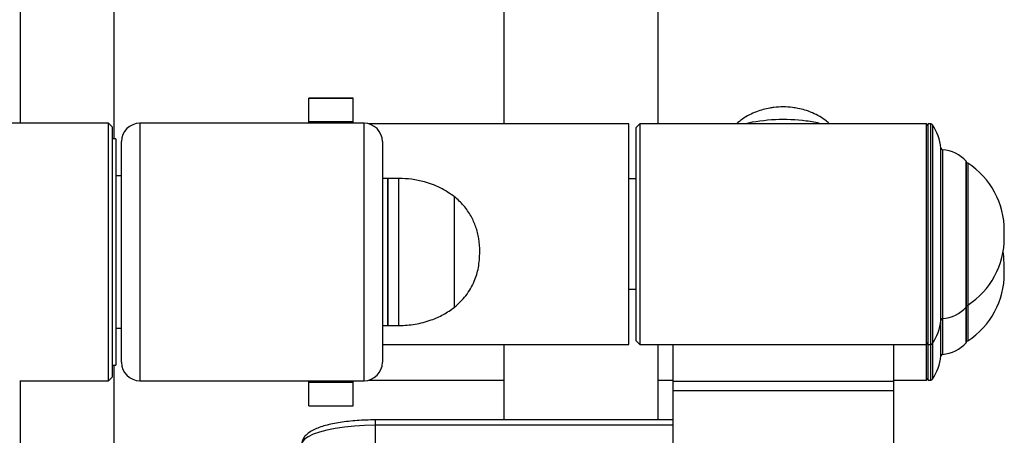
# Model space of a CAD drawing. Extents: x -159538 to -151138, y -84056 to -78116.
# Drawn here: x -152413 to -152145, y -80276 to -80163 of the extents above; entities that cross this region are included whole.
import ezdxf

# ---------------------------------------------------------------- set-up
doc = ezdxf.new("R2010")
doc.units = 0
doc.header["$MEASUREMENT"] = 0
doc.layers.add('FORMAT', color=7, linetype='CONTINUOUS')

msp = doc.modelspace()

# ---------------------------------------------------------------- linework, layer by layer
at = {"layer": 'FORMAT'}
for p, q in [((-152281.44, -79737.79), (-152281.44, -80191.44)), ((-152239.44, -80191.44), (-152239.44, -79737.79)), ((-152412.94, -80191.29), (-152412.94, -79752.29)), ((-152387.44, -80195.54), (-152387.44, -79752.29)), ((-152322.44, -80184.44), (-152334.44, -80184.44)), ((-152334.44, -80184.47), (-152334.44, -80184.44)), ((-152334.44, -80184.47), (-152322.44, -80184.47)), ((-152334.44, -80190.85), (-152334.44, -80184.47)), ((-152322.44, -80184.47), (-152322.44, -80184.44)), ((-152322.44, -80190.85), (-152322.44, -80184.47)), ((-152388.94, -80191.29), (-152525.94, -80191.29)), ((-152387.94, -80192.29), (-152388.94, -80191.29)), ((-152388.94, -80261.29), (-152388.94, -80191.29)), ((-152319.44, -80191.29), (-152380.44, -80191.29)), ((-152380.44, -80191.29), (-152380.44, -80261.29)), ((-152334.44, -80190.85), (-152322.44, -80190.85)), ((-152334.44, -80191.29), (-152334.44, -80190.85)), ((-152322.44, -80191.29), (-152322.44, -80190.85)), ((-152319.44, -80261.29), (-152319.44, -80191.29)), ((-152247.44, -80191.44), (-152318.23, -80191.44)), ((-152247.44, -80251.44), (-152247.44, -80191.44)), ((-152244.44, -80191.44), (-152245.44, -80192.44)), ((-152166.44, -80191.44), (-152244.44, -80191.44)), ((-152244.44, -80191.44), (-152244.44, -80251.44)), ((-152165.94, -80191.94), (-152166.44, -80191.44)), ((-152166.44, -80251.44), (-152166.44, -80191.44)), ((-152165.21, -80191.44), (-152165.94, -80191.44)), ((-152165.94, -80249.17), (-152165.94, -80191.44)), ((-152165.21, -80251.44), (-152165.21, -80191.44)), ((-152164.79, -80191.67), (-152164.79, -80248.96)), ((-152387.94, -80192.29), (-152387.94, -80260.29)), ((-152245.44, -80250.44), (-152245.44, -80192.44)), ((-152386.94, -80195.54), (-152387.94, -80195.54)), ((-152386.94, -80195.54), (-152386.94, -80226.29)), ((-152385.44, -80256.29), (-152385.44, -80196.29)), ((-152314.44, -80196.29), (-152314.44, -80256.29)), ((-152162.49, -80243.08), (-152162.49, -80198.03)), ((-152162.04, -80198.47), (-152162.04, -80242.67)), ((-152155.65, -80239.78), (-152155.65, -80201.6)), ((-152155.51, -80240.94), (-152155.51, -80201.94)), ((-152155.19, -80202.1), (-152155.19, -80239.31)), ((-152385.44, -80205.54), (-152386.94, -80205.54)), ((-152312.94, -80206.29), (-152314.44, -80206.29)), ((-152309.94, -80206.29), (-152312.94, -80206.29)), ((-152312.94, -80231.76), (-152312.94, -80206.29)), ((-152312.94, -80206.29), (-152312.94, -80246.29)), ((-152309.94, -80231.76), (-152309.94, -80206.29)), ((-152245.44, -80206.44), (-152247.44, -80206.44)), ((-152294.83, -80230.39), (-152294.83, -80211.29)), ((-152294.83, -80230.39), (-152294.83, -80211.29)), ((-152145.26, -80222.38), (-152145.26, -80220.5)), ((-152386.94, -80226.29), (-152386.94, -80257.04)), ((-152312.94, -80246.29), (-152312.94, -80231.76)), ((-152309.94, -80246.29), (-152309.94, -80231.76)), ((-152294.83, -80241.29), (-152294.83, -80230.39)), ((-152294.83, -80241.29), (-152294.83, -80230.39)), ((-152145.26, -80232.09), (-152145.26, -80230.2)), ((-152247.44, -80236.44), (-152245.44, -80236.44)), ((-152155.65, -80241.28), (-152155.65, -80239.78)), ((-152155.19, -80239.31), (-152155.19, -80240.78)), ((-152162.49, -80244.85), (-152162.49, -80243.08)), ((-152162.04, -80242.67), (-152162.04, -80244.41)), ((-152155.65, -80250.98), (-152155.65, -80241.28)), ((-152155.51, -80250.64), (-152155.51, -80240.94)), ((-152155.19, -80240.78), (-152155.19, -80250.48)), ((-152162.49, -80254.55), (-152162.49, -80244.85)), ((-152162.04, -80244.41), (-152162.04, -80254.11)), ((-152386.94, -80247.04), (-152385.44, -80247.04)), ((-152314.44, -80246.29), (-152312.94, -80246.29)), ((-152312.94, -80246.29), (-152309.94, -80246.29)), ((-152245.44, -80250.44), (-152244.44, -80251.44)), ((-152166.44, -80251.44), (-152165.94, -80250.94)), ((-152165.94, -80251.44), (-152165.94, -80249.17)), ((-152164.79, -80248.96), (-152164.79, -80251.21)), ((-152314.44, -80251.44), (-152247.44, -80251.44)), ((-152281.44, -80251.44), (-152281.44, -80271.95)), ((-152244.44, -80251.44), (-152166.44, -80251.44)), ((-152239.44, -80271.95), (-152239.44, -80251.44)), ((-152235.44, -80251.44), (-152235.44, -80261.55)), ((-152175.44, -80251.44), (-152175.44, -80261.55)), ((-152166.44, -80261.14), (-152166.44, -80251.44)), ((-152165.94, -80251.44), (-152165.21, -80251.44)), ((-152165.94, -80261.14), (-152165.94, -80251.44)), ((-152165.21, -80261.14), (-152165.21, -80251.44)), ((-152164.79, -80251.21), (-152164.79, -80260.91)), ((-152387.94, -80257.04), (-152386.94, -80257.04)), ((-152387.44, -80350.36), (-152387.44, -80257.04)), ((-152413.1, -80261.29), (-152388.94, -80261.29)), ((-152412.94, -80511.79), (-152412.94, -80261.29)), ((-152388.94, -80261.29), (-152387.94, -80260.29)), ((-152380.44, -80261.29), (-152319.44, -80261.29)), ((-152334.44, -80261.73), (-152334.44, -80261.29)), ((-152334.44, -80261.73), (-152322.44, -80261.73)), ((-152334.44, -80268.11), (-152334.44, -80261.73)), ((-152322.44, -80261.73), (-152322.44, -80261.29)), ((-152322.44, -80268.11), (-152322.44, -80261.73)), ((-152318.23, -80261.14), (-152281.44, -80261.14)), ((-152239.44, -80261.14), (-152235.44, -80261.14)), ((-152175.44, -80261.55), (-152235.44, -80261.55)), ((-152235.44, -80261.55), (-152235.44, -80264.01)), ((-152175.44, -80261.14), (-152166.44, -80261.14)), ((-152175.44, -80261.55), (-152175.44, -80264.01)), ((-152166.44, -80261.14), (-152165.94, -80260.64)), ((-152165.94, -80261.14), (-152165.21, -80261.14)), ((-152175.44, -80264.01), (-152235.44, -80264.01)), ((-152235.44, -80264.01), (-152235.44, -80282.84)), ((-152175.44, -80264.01), (-152175.44, -80282.84)), ((-152334.44, -80268.11), (-152322.44, -80268.11)), ((-152334.44, -80268.14), (-152334.44, -80268.11)), ((-152334.44, -80268.14), (-152322.44, -80268.14)), ((-152322.44, -80268.14), (-152322.44, -80268.11)), ((-152235.44, -80271.95), (-152316.44, -80271.95)), ((-152316.44, -80271.95), (-152316.44, -80273.42)), ((-152316.44, -80273.42), (-152316.44, -80295.6)), ((-152235.44, -80273.42), (-152316.44, -80273.42))]:
    msp.add_line(p, q, dxfattribs=at)
at = {"layer": 'FORMAT', "flags": 128}
for points in [[(-152145.26, -80230.2), (-152145.43, -80227.48), (-152145.61, -80226.29)], [(-152316.44, -80273.42), (-152319.29, -80273.48), (-152322.08, -80273.64), (-152324.75, -80273.9), (-152327.26, -80274.26), (-152329.54, -80274.72), (-152331.56, -80275.25), (-152333.27, -80275.86), (-152334.64, -80276.52), (-152335.63, -80277.23), (-152336.24, -80277.97), (-152336.44, -80278.73)]]:
    msp.add_lwpolyline(points, dxfattribs=at)
at = {"layer": 'FORMAT'}
for centre, radius, start, end in [((-152380.44, -80196.29), 5, 90, 180), ((-152319.44, -80196.29), 5, 0, 90), ((-152205.34, -80239.27), 48.98, 82.7058, 102.4392), ((-152202.72, -80222.08), 31.6, 75.8487, 83.4603), ((-152165.21, -80191.94), 0.5, 32.9551, 90), ((-152177.38, -80199.83), 15, 6.8792, 32.9551), ((-152161.99, -80197.97), 0.5, 186.8792, 264.7406), ((-152162.95, -80208.43), 10, 43.0661, 84.7406), ((-152156.01, -80201.94), 0.5, 0, 43.0661), ((-152155.74, -80202.94), 1, 56.7253, 76.9566), ((-152167.26, -80220.5), 22, 0, 56.7253), ((-152167.26, -80222.38), 22, 303.2747, 0), ((-152167.26, -80232.09), 22, 303.2747, 0), ((-152162.95, -80234.45), 10, 275.2594, 316.9339), ((-152156.01, -80240.94), 0.5, 316.9339, 0), ((-152155.74, -80239.94), 1, 283.0434, 303.2747), ((-152177.38, -80243.05), 15, 327.0449, 353.1208), ((-152161.99, -80244.91), 0.5, 95.2594, 173.1208), ((-152162.95, -80244.16), 10, 275.2594, 316.9339), ((-152156.01, -80250.64), 0.5, 316.9339, 0), ((-152155.74, -80249.64), 1, 283.0434, 303.2747), ((-152165.21, -80250.94), 0.5, 270, 327.0449), ((-152380.44, -80256.29), 5, 180, 270), ((-152319.44, -80256.29), 5, 270, 0), ((-152177.38, -80252.75), 15, 327.0449, 353.1208), ((-152161.99, -80254.61), 0.5, 95.2594, 173.1208), ((-152165.21, -80260.64), 0.5, 270, 327.0449)]:
    msp.add_arc(centre, radius, start, end, dxfattribs=at)
for points, knots in [([(-152192.82, -80191.44), (-152193.09, -80191.2), (-152193.9, -80190.45), (-152195.46, -80189.44), (-152197.45, -80188.41), (-152199.44, -80187.69), (-152201.26, -80187.24), (-152203.22, -80186.93), (-152205.43, -80186.8), (-152207.5, -80186.92), (-152209.31, -80187.19), (-152210.9, -80187.54), (-152212.77, -80188.15), (-152214.66, -80189.01), (-152216.49, -80190.09), (-152217.58, -80191), (-152218.12, -80191.44)], [0, 0, 0, 0, 0.039104, 0.120263, 0.201427, 0.282941, 0.350917, 0.405341, 0.499286, 0.591468, 0.631016, 0.698029, 0.769437, 0.845688, 0.92438, 1, 1, 1, 1]), ([(-152294.83, -80211.29), (-152296.1, -80210.41), (-152298.63, -80208.66), (-152302.67, -80207.23), (-152306.46, -80206.43), (-152308.79, -80206.34), (-152309.94, -80206.29)], [0, 0, 0, 0, 0.284866, 0.568101, 0.787315, 1, 1, 1, 1]), ([(-152287.94, -80226.29), (-152288, -80225.07), (-152288.09, -80222.74), (-152288.94, -80219.45), (-152290.3, -80216.4), (-152292.23, -80213.6), (-152293.97, -80212.05), (-152294.83, -80211.29)], [0, 0, 0, 0, 0.213601, 0.409235, 0.592447, 0.798713, 1, 1, 1, 1]), ([(-152294.83, -80241.29), (-152293.75, -80240.3), (-152291.53, -80238.28), (-152289.4, -80234.5), (-152288.15, -80230.43), (-152288.01, -80227.72), (-152287.94, -80226.29)], [0, 0, 0, 0, 0.256824, 0.524009, 0.75022, 1, 1, 1, 1]), ([(-152309.94, -80246.29), (-152308.47, -80246.22), (-152305.49, -80246.07), (-152301.42, -80244.96), (-152297.79, -80243.4), (-152295.82, -80242), (-152294.83, -80241.29)], [0, 0, 0, 0, 0.271823, 0.552686, 0.775928, 1, 1, 1, 1]), ([(-152316.44, -80271.95), (-152316.87, -80271.95), (-152318.12, -80271.96), (-152320.17, -80272.04), (-152322.55, -80272.21), (-152324.84, -80272.47), (-152327, -80272.81), (-152329, -80273.22), (-152330.82, -80273.72), (-152332.44, -80274.3), (-152333.87, -80275), (-152334.97, -80275.76), (-152335.77, -80276.62), (-152336.26, -80277.51), (-152336.43, -80278.24), (-152336.44, -80278.65), (-152336.44, -80278.73)], [0, 0, 0, 0, 0.0429761, 0.1247399, 0.2066253, 0.2887087, 0.3711364, 0.4541249, 0.5380038, 0.6233283, 0.7110478, 0.8024534, 0.8703704, 0.9299828, 0.9861104, 1, 1, 1, 1])]:
    msp.add_open_spline(points, degree=3, knots=knots, dxfattribs=at)

doc.saveas('drawing.dxf')
